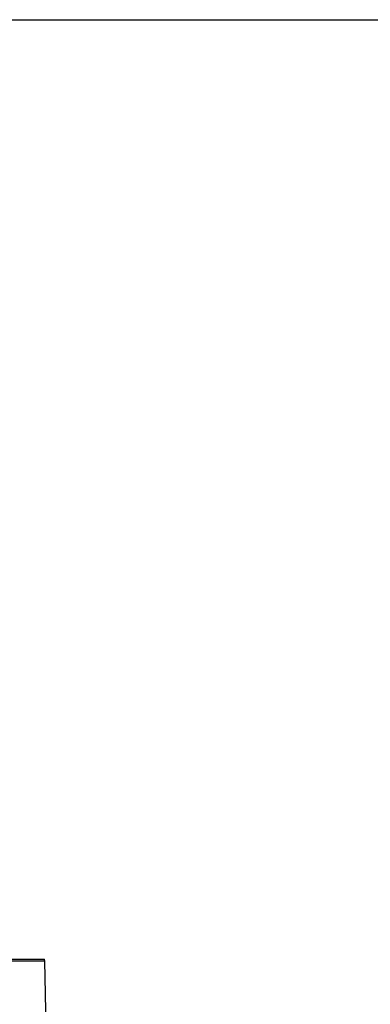
# Model space of a CAD drawing. Extents: x 300 to 4100, y 100 to 5860.
# Drawn here: x 3088 to 3260, y 3280 to 3762 of the extents above; entities that cross this region are included whole.
import ezdxf

# ---------------------------------------------------------------- set-up
doc = ezdxf.new("R2010")
doc.units = 0
doc.header["$LTSCALE"] = 20
doc.layers.get('0').update_dxf_attribs({"linetype": 'CONTINUOUS'})
doc.layers.add('AM_BOR', color=7, linetype='CONTINUOUS')
doc.styles.add('SLDTEXTSTYLE0', font='TXT', dxfattribs={"width": 0.605})
doc.dimstyles.new('SLDDIMSTYLE0', dxfattribs={"dimtxt": 40, "dimasz": 40, "dimexe": 0, "dimexo": 0.0625, "dimgap": 10, "dimtad": 1, "dimdec": 0, "dimrnd": 1e-09, "dimzin": 12, "dimtxsty": 'SLDTEXTSTYLE0', "dimsah": 1, "dimcen": 0.09, "dimazin": 3, "dimtfac": 1, "dimtdec": 0, "dimtofl": 0, "dimtmove": 0, "dimatfit": 3, "dimtolj": 1, "dimtzin": 12})

# ---------------------------------------------------------------- blocks, each defined once
blk = doc.blocks.new('_D_3')
at = {"layer": 'AM_BOR', "color": 7}
for p, q in [((2979.05, 3762.06), (3389.05, 3762.06)), ((3369.05, 2412.76), (3369.05, 3762.06)), ((3139.03, 2412.76), (3389.05, 2412.76))]:
    blk.add_line(p, q, dxfattribs=at)
for points in [[(3369.05, 3762.06), (3364.05, 3722.06), (3374.05, 3722.06)], [(3369.05, 2412.76), (3374.05, 2452.76), (3364.05, 2452.76)]]:
    blk.add_solid(points, dxfattribs=at)
at = {"layer": 'AM_BOR', "color": 7, "insert": (3317.49, 3067.57), "char_height": 40, "attachment_point": 1, "rotation": 90, "style": 'SLDTEXTSTYLE0'}
blk.add_mtext('H', dxfattribs=at)

msp = doc.modelspace()

# ---------------------------------------------------------------- linework, layer by layer
at = {"color": 7, "linetype": 'CONTINUOUS'}
for p, q in [((2919.05, 3302.06), (3100.36, 3302.06)), ((3102.64, 3205.19), (3100.57, 3301.11))]:
    msp.add_line(p, q, dxfattribs=at)
at = {"color": 8, "linetype": 'CONTINUOUS'}
msp.add_line((3100.57, 3301.11), (2919.05, 3301.11), dxfattribs=at)
at = {"color": 7, "linetype": 'CONTINUOUS'}
for centre, radius, start, end in [((3088.52, 3303.56), 1.5, 257.1979, 270), ((3098.07, 3301.06), 2.5, 1.2398, 23.5782)]:
    msp.add_arc(centre, radius, start, end, dxfattribs=at)

# ---------------------------------------------------------------- dimensions: what is measured, and where the dimension line sits
at = {"layer": 'AM_BOR', "color": 7}
dim = msp.add_linear_dim(base=(3369.05, 3762.06), p1=(3119.03, 2412.76), p2=(2959.05, 3762.06), angle=90, dimstyle='SLDDIMSTYLE0', dxfattribs=at)
dim.commit()
dim.dimension.update_dxf_attribs({"geometry": '_D_3', "text_midpoint": (3369.05, 3087.41), "dimtype": 160})

doc.saveas('drawing.dxf')
